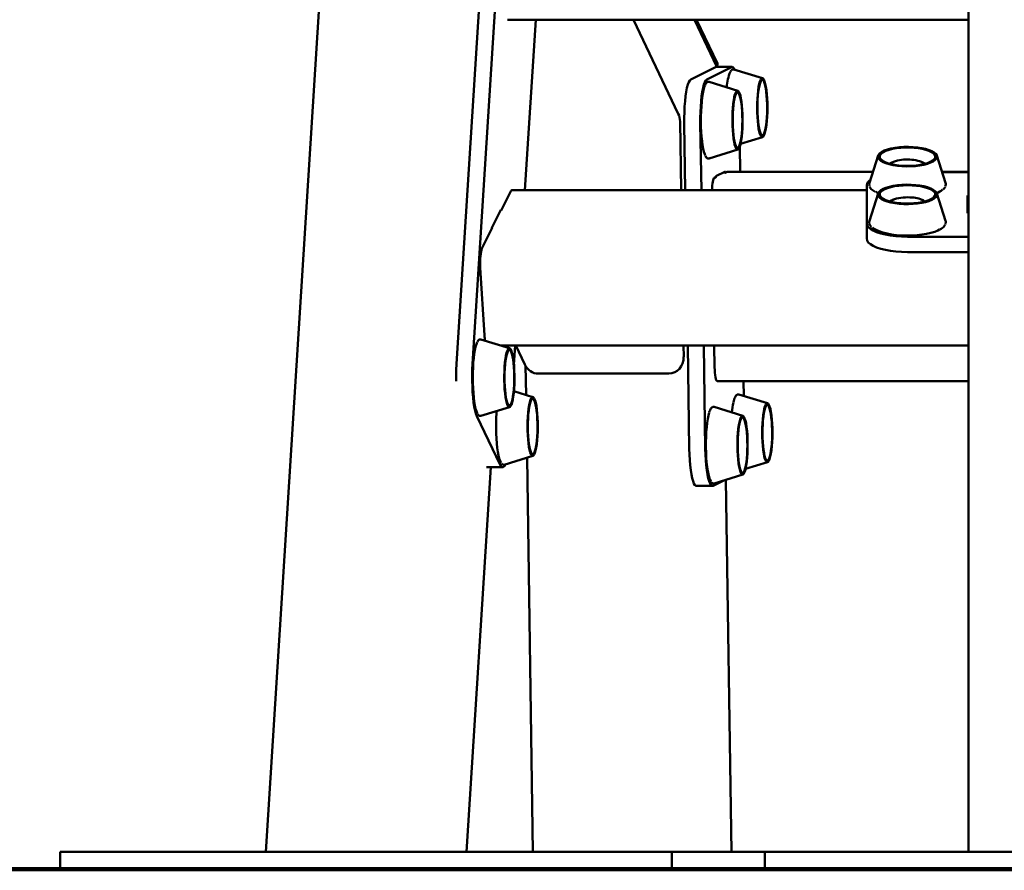
# Paper-space layout 'Лист1' of a CAD drawing. Units: millimetres. Extents: x -4573 to 2690, y -1741 to 3609.
# Drawn here: x 679 to 1162, y 2121 to 2538 of the extents above; entities that cross this region are included whole.
import ezdxf

# ---------------------------------------------------------------- set-up
doc = ezdxf.new("R2010")
doc.units = ezdxf.units.MM

psp = doc.layouts.new('Лист1')

# ---------------------------------------------------------------- linework, layer by layer
at = {"color": 7, "linetype": 'Continuous', "lineweight": 50}
for p, q in [((1144.54, 3047.56), (1144.54, 2129.51)), ((834.71, 2681.31), (799.84, 2129.51)), ((893.38, 2368.91), (911.77, 2660.26)), ((901.26, 2368.91), (919.65, 2660.26)), ((918.42, 2537.63), (1144.54, 2537.63)), ((932.23, 2537.63), (926.95, 2453.98)), ((1002.16, 2491.49), (980.15, 2537.63)), ((1021.06, 2514.48), (1010.02, 2537.63)), ((1021.3, 2516.19), (1011.08, 2537.63)), ((1021.37, 2515.88), (1021.3, 2516.19)), ((1008.23, 2508.3), (1020.38, 2514.41)), ((1016.1, 2508.31), (1028.26, 2514.41)), ((1020.38, 2514.41), (1020.68, 2514.48)), ((1028.56, 2514.48), (1020.68, 2514.48)), ((1021.28, 2514.48), (1021.37, 2515.88)), ((1028.21, 2512.91), (1028.15, 2512.84)), ((1043.47, 2508.92), (1029.36, 2513.23)), ((1031.31, 2502.82), (1017.21, 2507.13)), ((1003.03, 2487.71), (1003.55, 2453.98)), ((1005.57, 2453.98), (1005.06, 2486.64)), ((1013.45, 2453.98), (1012.94, 2486.64)), ((1032.68, 2476.75), (1043.47, 2480.06)), ((1017.22, 2469.64), (1031.32, 2473.96)), ((1032.36, 2475.59), (1032.55, 2463.08)), ((1100.17, 2470.97), (1095.88, 2457.57)), ((1121.77, 2467.81), (1121.7, 2467.84)), ((1122.39, 2467.49), (1121.78, 2467.7)), ((1133.21, 2457.57), (1128.91, 2470.97)), ((1025.29, 2463.22), (1020.6, 2460.87)), ((1025.12, 2462.61), (1026.04, 2463.05)), ((1025.3, 2462.69), (1025.29, 2463.22)), ((1097.65, 2463.08), (1026.15, 2463.08)), ((1144.54, 2463.08), (1131.44, 2463.08)), ((1131.49, 2462.92), (1144.54, 2462.92)), ((1019.87, 2460.05), (1020.78, 2460.5)), ((1020.6, 2460.87), (1020.61, 2460.41)), ((1020.78, 2460.5), (1020.61, 2460.5)), ((1024.1, 2462.63), (1025.12, 2462.61)), ((920.01, 2453.55), (915.2, 2444.02)), ((1094.54, 2453.98), (920.44, 2453.98)), ((1094.54, 2437.8), (1094.54, 2456.31)), ((1100.17, 2452.46), (1095.88, 2439.06)), ((1100.21, 2452.56), (1098.96, 2453.15)), ((1122.26, 2449.08), (1121.7, 2449.33)), ((1123.23, 2448.31), (1122.27, 2449.02)), ((1133.21, 2439.06), (1128.91, 2452.46)), ((1144.04, 2451.35), (1144.54, 2451.35)), ((1144.04, 2442.76), (1144.04, 2451.35)), ((915.16, 2444.42), (910.73, 2435.62)), ((915.19, 2443.99), (915.16, 2444.42)), ((1144.04, 2443.8), (1144.54, 2443.8)), ((1144.54, 2442.76), (1144.04, 2442.76)), ((910.94, 2435.54), (905.86, 2425.46)), ((910.73, 2435.62), (910.76, 2435.18)), ((910.73, 2435.55), (910.94, 2435.54)), ((1094.54, 2437.8), (1094.54, 2430.25)), ((1144.54, 2431.19), (1114.54, 2431.19)), ((1144.54, 2423.64), (1114.54, 2423.64)), ((905.05, 2415.9), (907.09, 2382.87)), ((919.43, 2376.51), (905.33, 2380.82)), ((915.04, 2377.85), (1144.54, 2377.85)), ((922.15, 2377.85), (921.55, 2368.41)), ((922.43, 2377.85), (926.88, 2368.52)), ((1004.7, 2377.85), (1004.79, 2372.3)), ((1007.53, 2327.25), (1006.75, 2377.85)), ((1015.41, 2327.25), (1014.62, 2377.85)), ((1019.81, 2377.85), (1019.97, 2367.25)), ((927.26, 2367.81), (927.48, 2353.63)), ((997.53, 2364.06), (933.51, 2364.06)), ((1021.29, 2360.39), (1144.54, 2360.39)), ((1022.16, 2360.39), (1022.16, 2360.25)), ((1022.16, 2360.25), (1022.44, 2360.39)), ((1034.14, 2360.39), (1034.25, 2353.09)), ((930.86, 2352.6), (921.53, 2355.45)), ((1045.93, 2349.53), (1031.83, 2353.84)), ((905.33, 2343.33), (919.43, 2347.65)), ((1033.78, 2343.42), (1019.68, 2347.73)), ((914.76, 2319.37), (903.34, 2343.28)), ((905.33, 2343.33), (905.29, 2343.32)), ((916.75, 2319.42), (930.86, 2323.74)), ((927.95, 2322.85), (930.88, 2129.51)), ((898.28, 2129.51), (910.21, 2318.17)), ((908.1, 2318.17), (915.95, 2318.17)), ((1035.15, 2317.36), (1045.94, 2320.67)), ((1019.69, 2310.25), (1033.79, 2314.57)), ((1011.01, 2308.99), (1018.88, 2308.99)), ((1024.44, 2311.7), (1019.19, 2309.07)), ((1019.73, 2310.27), (1019.69, 2310.25)), ((1028.2, 2129.51), (1025.43, 2312.01)), ((699.06, 2129.51), (699.06, 2121.51)), ((699.06, 2129.51), (719.06, 2129.51)), ((719.06, 2129.51), (979.06, 2129.51)), ((979.06, 2129.51), (999.06, 2129.51)), ((999.06, 2129.51), (999.06, 2121.51)), ((999.06, 2129.51), (1044.54, 2129.51)), ((1044.54, 2129.51), (1044.54, 2121.51)), ((1044.54, 2129.51), (1064.54, 2129.51)), ((1064.54, 2129.51), (1324.54, 2129.51)), ((-50.96, 2121.51), (2440.04, 2121.51)), ((-50.96, 2120.51), (2440.04, 2120.51))]:
    psp.add_line(p, q, dxfattribs=at)
at = {"color": 7, "linetype": 'Continuous', "lineweight": 50, "flags": 128}
for points in [[(1028.26, 2514.41), (1028.75, 2514.45), (1029.25, 2514.09), (1029.73, 2513.33), (1029.84, 2513.08)], [(1005.06, 2486.64), (1005.05, 2489.49), (1005.12, 2492.32), (1005.25, 2495.07), (1005.45, 2497.69), (1005.71, 2500.11), (1006.03, 2502.3), (1006.4, 2504.2), (1006.81, 2505.78), (1007.26, 2507.01), (1007.74, 2507.85), (1008.23, 2508.3)], [(1012.94, 2486.64), (1012.93, 2489.49), (1012.99, 2492.32), (1013.13, 2495.07), (1013.32, 2497.69), (1013.59, 2500.11), (1013.91, 2502.3), (1014.28, 2504.2), (1014.69, 2505.78), (1015.14, 2507.01), (1015.61, 2507.86), (1016.1, 2508.31)], [(1042.93, 2508.75), (1043.32, 2508.94), (1043.72, 2508.77), (1044.1, 2508.24), (1044.47, 2507.38), (1044.81, 2506.2), (1045.11, 2504.73), (1045.37, 2503.02), (1045.57, 2501.09), (1045.73, 2498.99), (1045.82, 2496.79), (1045.85, 2494.53), (1045.82, 2492.27), (1045.73, 2490.06), (1045.58, 2487.96), (1045.38, 2486.03), (1045.12, 2484.3), (1044.82, 2482.82), (1044.49, 2481.63), (1044.12, 2480.76), (1043.74, 2480.22), (1043.35, 2480.04), (1042.95, 2480.21), (1042.57, 2480.73), (1042.2, 2481.59), (1041.86, 2482.77), (1041.56, 2484.24), (1041.3, 2485.96), (1041.1, 2487.89), (1040.94, 2489.98), (1040.85, 2492.18), (1040.82, 2494.44), (1040.85, 2496.71), (1040.94, 2498.91), (1041.09, 2501.01), (1041.29, 2502.95), (1041.55, 2504.67), (1041.85, 2506.15), (1042.18, 2507.34), (1042.55, 2508.22), (1042.93, 2508.75)], [(1042.95, 2507.93), (1043.33, 2508.1), (1043.72, 2507.92), (1044.09, 2507.4), (1044.44, 2506.54), (1044.76, 2505.36), (1045.05, 2503.91), (1045.29, 2502.21), (1045.48, 2500.31), (1045.61, 2498.26), (1045.69, 2496.11), (1045.71, 2493.92), (1045.66, 2491.75), (1045.55, 2489.65), (1045.39, 2487.67), (1045.17, 2485.87), (1044.91, 2484.29), (1044.6, 2482.97), (1044.27, 2481.96), (1043.9, 2481.26), (1043.53, 2480.92), (1043.14, 2480.92), (1042.77, 2481.27), (1042.41, 2481.97), (1042.07, 2482.99), (1041.76, 2484.31), (1041.5, 2485.89), (1041.28, 2487.69), (1041.12, 2489.67), (1041.01, 2491.78), (1040.96, 2493.95), (1040.98, 2496.14), (1041.06, 2498.29), (1041.19, 2500.34), (1041.38, 2502.23), (1041.62, 2503.93), (1041.91, 2505.38), (1042.23, 2506.55), (1042.58, 2507.41), (1042.95, 2507.93)], [(1015.4, 2471.05), (1015.14, 2471.63), (1014.74, 2472.82), (1014.38, 2474.3), (1014.06, 2476.06), (1013.78, 2478.06), (1013.56, 2480.27), (1013.39, 2482.63), (1013.28, 2485.1), (1013.23, 2487.63), (1013.24, 2490.18), (1013.31, 2492.7), (1013.45, 2495.13), (1013.64, 2497.43), (1013.89, 2499.56), (1014.18, 2501.46), (1014.52, 2503.11), (1014.89, 2504.48), (1015.3, 2505.53)], [(1030.3, 2501.93), (1030.68, 2502.55), (1031.08, 2502.82), (1031.47, 2502.74), (1031.86, 2502.3), (1032.23, 2501.52), (1032.58, 2500.41), (1032.89, 2499.01), (1033.16, 2497.35), (1033.38, 2495.47), (1033.54, 2493.41), (1033.65, 2491.23), (1033.7, 2488.98), (1033.68, 2486.71), (1033.61, 2484.49), (1033.47, 2482.36), (1033.28, 2480.38), (1033.04, 2478.6), (1032.75, 2477.05), (1032.42, 2475.79), (1032.06, 2474.84), (1031.68, 2474.22), (1031.29, 2473.95), (1030.89, 2474.03), (1030.51, 2474.47), (1030.14, 2475.25), (1029.79, 2476.36), (1029.48, 2477.76), (1029.21, 2479.42), (1028.99, 2481.3), (1028.82, 2483.36), (1028.71, 2485.54), (1028.67, 2487.79), (1028.68, 2490.06), (1028.76, 2492.29), (1028.89, 2494.41), (1029.08, 2496.39), (1029.33, 2498.18), (1029.62, 2499.72), (1029.95, 2500.98), (1030.3, 2501.93)], [(1030.35, 2501.15), (1030.72, 2501.75), (1031.1, 2501.99), (1031.48, 2501.89), (1031.86, 2501.43), (1032.21, 2500.64), (1032.54, 2499.53), (1032.84, 2498.14), (1033.09, 2496.48), (1033.29, 2494.62), (1033.44, 2492.6), (1033.53, 2490.47), (1033.56, 2488.29), (1033.52, 2486.1), (1033.43, 2483.98), (1033.28, 2481.97), (1033.07, 2480.13), (1032.82, 2478.5), (1032.52, 2477.12), (1032.19, 2476.04), (1031.83, 2475.28), (1031.45, 2474.86), (1031.07, 2474.79), (1030.69, 2475.07), (1030.33, 2475.69), (1029.98, 2476.65), (1029.67, 2477.9), (1029.4, 2479.43), (1029.17, 2481.2), (1028.99, 2483.14), (1028.88, 2485.23), (1028.82, 2487.39), (1028.82, 2489.58), (1028.88, 2491.74), (1029.01, 2493.82), (1029.18, 2495.75), (1029.42, 2497.49), (1029.69, 2499), (1030.01, 2500.23), (1030.35, 2501.15)], [(1100.2, 2469.89), (1100.1, 2470.64), (1100.36, 2471.38), (1100.97, 2472.11), (1101.91, 2472.79), (1103.16, 2473.41), (1104.69, 2473.96), (1106.47, 2474.43), (1108.44, 2474.8), (1110.57, 2475.06), (1112.79, 2475.21), (1115.06, 2475.24), (1117.31, 2475.16), (1119.49, 2474.96), (1121.56, 2474.64), (1123.45, 2474.23), (1125.12, 2473.72), (1126.53, 2473.14), (1127.64, 2472.48), (1128.44, 2471.78), (1128.89, 2471.05), (1128.98, 2470.3), (1128.73, 2469.55), (1128.12, 2468.83), (1127.18, 2468.15), (1125.92, 2467.53), (1124.39, 2466.97), (1122.62, 2466.51), (1120.64, 2466.14), (1118.52, 2465.88), (1116.29, 2465.73), (1114.03, 2465.7), (1111.78, 2465.78), (1109.59, 2465.98), (1107.53, 2466.29), (1105.64, 2466.71), (1103.97, 2467.21), (1102.56, 2467.8), (1101.44, 2468.45), (1100.65, 2469.16), (1100.2, 2469.89)], [(1101.03, 2469.92), (1100.94, 2470.65), (1101.2, 2471.37), (1101.81, 2472.06), (1102.75, 2472.72), (1103.99, 2473.31), (1105.51, 2473.84), (1107.26, 2474.27), (1109.2, 2474.61), (1111.28, 2474.84), (1113.44, 2474.95), (1115.63, 2474.95), (1117.79, 2474.84), (1119.87, 2474.61), (1121.81, 2474.27), (1123.56, 2473.84), (1125.08, 2473.32), (1126.33, 2472.72), (1127.27, 2472.07), (1127.88, 2471.37), (1128.15, 2470.65), (1128.06, 2469.93), (1127.62, 2469.22), (1126.85, 2468.54), (1125.75, 2467.92), (1124.37, 2467.35), (1122.73, 2466.87), (1120.88, 2466.49), (1118.86, 2466.2), (1116.74, 2466.03), (1114.55, 2465.97), (1112.37, 2466.03), (1110.24, 2466.2), (1108.22, 2466.48), (1106.37, 2466.87), (1104.73, 2467.35), (1103.34, 2467.91), (1102.25, 2468.54), (1101.47, 2469.21), (1101.03, 2469.92)], [(1106, 2466.97), (1106.27, 2467.2), (1106.8, 2467.55)], [(1122.39, 2467.49), (1122.9, 2467.14), (1123.09, 2466.97)], [(1095.91, 2456.16), (1095.78, 2457.03), (1095.88, 2457.57)], [(1100.2, 2452.55), (1100.66, 2453.29), (1101.46, 2453.99), (1102.58, 2454.64), (1104, 2455.23), (1105.67, 2455.73), (1107.57, 2456.14), (1109.63, 2456.45), (1111.82, 2456.65), (1114.07, 2456.73), (1116.34, 2456.7), (1118.56, 2456.55), (1120.68, 2456.28), (1122.65, 2455.91), (1124.42, 2455.45), (1125.95, 2454.89), (1127.2, 2454.27), (1128.13, 2453.58), (1128.73, 2452.86), (1128.99, 2452.12), (1128.88, 2451.37), (1128.42, 2450.63), (1127.62, 2449.93), (1126.5, 2449.28), (1125.09, 2448.69), (1123.41, 2448.19), (1121.52, 2447.78), (1119.45, 2447.47), (1117.27, 2447.27), (1115.01, 2447.19), (1112.75, 2447.22), (1110.53, 2447.37), (1108.4, 2447.64), (1106.43, 2448.01), (1104.66, 2448.48), (1103.13, 2449.03), (1101.89, 2449.65), (1100.95, 2450.34), (1100.35, 2451.06), (1100.1, 2451.81), (1100.2, 2452.55)], [(1101.03, 2452.52), (1101.48, 2453.23), (1102.26, 2453.9), (1103.37, 2454.53), (1104.76, 2455.09), (1106.4, 2455.57), (1108.26, 2455.95), (1110.28, 2456.23), (1112.41, 2456.4), (1114.59, 2456.46), (1116.78, 2456.4), (1118.9, 2456.22), (1120.91, 2455.94), (1122.76, 2455.55), (1124.4, 2455.07), (1125.78, 2454.5), (1126.86, 2453.87), (1127.63, 2453.2), (1128.06, 2452.49), (1128.14, 2451.76), (1127.87, 2451.04), (1127.25, 2450.35), (1126.31, 2449.7), (1125.06, 2449.1), (1123.53, 2448.58), (1121.78, 2448.15), (1119.83, 2447.81), (1117.75, 2447.59), (1115.59, 2447.47), (1113.4, 2447.48), (1111.24, 2447.6), (1109.16, 2447.83), (1107.22, 2448.17), (1105.48, 2448.6), (1103.96, 2449.13), (1102.73, 2449.72), (1101.8, 2450.38), (1101.19, 2451.08), (1100.94, 2451.8), (1101.03, 2452.52)], [(1095.83, 2437.91), (1095.78, 2438.31), (1095.88, 2439.06)], [(1114.54, 2431.19), (1111.7, 2431.26), (1108.91, 2431.46), (1106.23, 2431.79), (1103.73, 2432.24), (1101.45, 2432.81), (1099.43, 2433.47), (1097.72, 2434.23), (1096.35, 2435.06), (1095.35, 2435.94), (1094.75, 2436.86), (1094.54, 2437.8)], [(1130.24, 2434.7), (1129.5, 2434.32), (1127.89, 2433.67), (1126.02, 2433.1), (1123.92, 2432.61), (1121.65, 2432.23), (1119.23, 2431.96), (1116.73, 2431.8), (1114.18, 2431.76), (1111.64, 2431.84), (1109.15, 2432.03), (1106.77, 2432.33), (1104.55, 2432.74), (1102.51, 2433.25), (1100.71, 2433.85), (1099.18, 2434.52), (1097.95, 2435.26), (1097.32, 2435.77)], [(1114.54, 2423.64), (1111.7, 2423.71), (1108.91, 2423.91), (1106.23, 2424.24), (1103.73, 2424.69), (1101.45, 2425.26), (1099.43, 2425.92), (1097.72, 2426.68), (1096.35, 2427.51), (1095.35, 2428.39), (1094.75, 2429.31), (1094.54, 2430.25)], [(903.73, 2344.38), (903.56, 2344.66), (903.15, 2345.61), (902.76, 2346.87), (902.41, 2348.44), (902.1, 2350.27), (901.84, 2352.32), (901.63, 2354.57), (901.48, 2356.97), (901.38, 2359.46), (901.35, 2362.01), (901.38, 2364.55), (901.47, 2367.05), (901.62, 2369.45), (901.83, 2371.71), (902.09, 2373.78), (902.39, 2375.62), (902.74, 2377.2), (903.12, 2378.48), (903.53, 2379.45), (903.57, 2379.51)], [(920.23, 2375.5), (920.58, 2374.49), (920.9, 2373.18), (921.19, 2371.6), (921.42, 2369.78), (921.6, 2367.77), (921.73, 2365.63), (921.8, 2363.39), (921.8, 2361.13), (921.75, 2358.88), (921.63, 2356.72), (921.45, 2354.68), (921.23, 2352.83), (920.95, 2351.21), (920.64, 2349.85), (920.29, 2348.8), (919.91, 2348.07), (919.53, 2347.69), (919.13, 2347.66), (918.74, 2347.98), (918.37, 2348.66), (918.01, 2349.66), (917.69, 2350.97), (917.41, 2352.55), (917.18, 2354.37), (916.99, 2356.38), (916.87, 2358.53), (916.8, 2360.76), (916.79, 2363.03), (916.85, 2365.27), (916.97, 2367.44), (917.14, 2369.47), (917.37, 2371.32), (917.64, 2372.94), (917.96, 2374.3), (918.31, 2375.36), (918.68, 2376.08), (919.07, 2376.47), (919.46, 2376.5), (919.85, 2376.17), (920.23, 2375.5)], [(920.18, 2374.72), (920.52, 2373.75), (920.83, 2372.47), (921.1, 2370.92), (921.32, 2369.15), (921.49, 2367.19), (921.6, 2365.1), (921.66, 2362.93), (921.65, 2360.74), (921.58, 2358.59), (921.46, 2356.52), (921.27, 2354.6), (921.04, 2352.87), (920.76, 2351.38), (920.44, 2350.17), (920.1, 2349.26), (919.73, 2348.69), (919.35, 2348.47), (918.97, 2348.59), (918.6, 2349.07), (918.25, 2349.88), (917.92, 2351.01), (917.63, 2352.42), (917.38, 2354.09), (917.19, 2355.96), (917.04, 2357.99), (916.96, 2360.13), (916.93, 2362.32), (916.97, 2364.5), (917.07, 2366.61), (917.22, 2368.61), (917.43, 2370.45), (917.69, 2372.06), (917.99, 2373.42), (918.32, 2374.48), (918.68, 2375.22), (919.05, 2375.62), (919.44, 2375.67), (919.81, 2375.37), (920.18, 2374.72)], [(903.34, 2343.28), (902.89, 2344.44), (902.47, 2345.97), (902.09, 2347.82), (901.76, 2349.96), (901.49, 2352.34), (901.28, 2354.93), (901.14, 2357.66), (901.06, 2360.48), (901.06, 2363.34), (901.13, 2366.16), (901.26, 2368.91)], [(931.54, 2351.83), (931.9, 2350.93), (932.23, 2349.71), (932.53, 2348.21), (932.78, 2346.46), (932.98, 2344.51), (933.12, 2342.4), (933.21, 2340.19), (933.23, 2337.92), (933.19, 2335.67), (933.1, 2333.47), (932.94, 2331.39), (932.73, 2329.48), (932.47, 2327.78), (932.16, 2326.34), (931.82, 2325.18), (931.46, 2324.35), (931.07, 2323.86), (930.68, 2323.72), (930.29, 2323.94), (929.91, 2324.5), (929.55, 2325.41), (929.21, 2326.62), (928.92, 2328.12), (928.67, 2329.87), (928.47, 2331.83), (928.32, 2333.94), (928.24, 2336.15), (928.21, 2338.41), (928.25, 2340.67), (928.35, 2342.86), (928.51, 2344.94), (928.72, 2346.86), (928.98, 2348.56), (929.28, 2350), (929.62, 2351.15), (929.99, 2351.98), (930.37, 2352.48), (930.77, 2352.62), (931.16, 2352.4), (931.54, 2351.83)], [(931.49, 2351.04), (931.84, 2350.17), (932.16, 2348.98), (932.44, 2347.51), (932.68, 2345.8), (932.87, 2343.89), (933, 2341.84), (933.07, 2339.69), (933.08, 2337.5), (933.03, 2335.33), (932.93, 2333.23), (932.76, 2331.26), (932.54, 2329.46), (932.27, 2327.9), (931.97, 2326.6), (931.63, 2325.6), (931.27, 2324.92), (930.89, 2324.59), (930.51, 2324.61), (930.14, 2324.98), (929.78, 2325.69), (929.44, 2326.73), (929.14, 2328.06), (928.88, 2329.65), (928.66, 2331.47), (928.5, 2333.45), (928.4, 2335.56), (928.36, 2337.74), (928.38, 2339.93), (928.46, 2342.07), (928.6, 2344.11), (928.79, 2346), (929.03, 2347.69), (929.32, 2349.12), (929.64, 2350.28), (929.99, 2351.12), (930.36, 2351.62), (930.74, 2351.78), (931.12, 2351.59), (931.49, 2351.04)], [(1019.65, 2347.74), (1019.66, 2347.74), (1019.68, 2347.73)], [(1044.33, 2346.83), (1044.67, 2348), (1045.03, 2348.86), (1045.42, 2349.38), (1045.81, 2349.55), (1046.21, 2349.36), (1046.59, 2348.82), (1046.95, 2347.94), (1047.29, 2346.75), (1047.59, 2345.27), (1047.85, 2343.54), (1048.05, 2341.6), (1048.2, 2339.5), (1048.29, 2337.29), (1048.32, 2335.03), (1048.29, 2332.77), (1048.2, 2330.57), (1048.04, 2328.48), (1047.84, 2326.55), (1047.58, 2324.83), (1047.28, 2323.37), (1046.94, 2322.19), (1046.57, 2321.33), (1046.19, 2320.81), (1045.79, 2320.65), (1045.4, 2320.83), (1045.02, 2321.37), (1044.65, 2322.25), (1044.32, 2323.44), (1044.02, 2324.93), (1043.76, 2326.66), (1043.56, 2328.59), (1043.41, 2330.69), (1043.31, 2332.9), (1043.28, 2335.16), (1043.32, 2337.42), (1043.41, 2339.62), (1043.56, 2341.71), (1043.77, 2343.64), (1044.03, 2345.36), (1044.33, 2346.83)], [(1044.41, 2346.15), (1044.74, 2347.28), (1045.1, 2348.1), (1045.47, 2348.58), (1045.85, 2348.71), (1046.23, 2348.49), (1046.6, 2347.92), (1046.95, 2347.02), (1047.26, 2345.81), (1047.55, 2344.32), (1047.78, 2342.6), (1047.97, 2340.68), (1048.09, 2338.61), (1048.16, 2336.46), (1048.17, 2334.27), (1048.12, 2332.1), (1048.01, 2330.01), (1047.83, 2328.05), (1047.61, 2326.27), (1047.34, 2324.72), (1047.03, 2323.44), (1046.69, 2322.46), (1046.33, 2321.81), (1045.95, 2321.51), (1045.57, 2321.55), (1045.19, 2321.95), (1044.83, 2322.68), (1044.5, 2323.74), (1044.2, 2325.09), (1043.94, 2326.71), (1043.73, 2328.53), (1043.57, 2330.53), (1043.47, 2332.65), (1043.43, 2334.83), (1043.45, 2337.02), (1043.54, 2339.15), (1043.68, 2341.19), (1043.88, 2343.06), (1044.12, 2344.73), (1044.41, 2346.15)], [(915.24, 2320.34), (915.13, 2320.5), (914.71, 2321.33), (914.32, 2322.49), (913.95, 2323.95), (913.63, 2325.69), (913.35, 2327.67), (913.12, 2329.86), (912.95, 2332.2), (912.83, 2334.67), (912.78, 2337.2), (912.79, 2339.75), (912.86, 2342.27), (912.99, 2344.71), (913.06, 2345.7)], [(1018.21, 2311.12), (1018.07, 2311.3), (1017.65, 2312.12), (1017.25, 2313.27), (1016.89, 2314.73), (1016.56, 2316.46), (1016.28, 2318.43), (1016.05, 2320.61), (1015.87, 2322.96), (1015.75, 2325.42), (1015.7, 2327.95), (1015.7, 2330.5), (1015.77, 2333.02), (1015.9, 2335.47), (1016.08, 2337.78), (1016.32, 2339.93), (1016.61, 2341.86), (1016.95, 2343.55), (1017.32, 2344.95)], [(1032.42, 2341.6), (1032.78, 2342.55), (1033.16, 2343.17), (1033.55, 2343.43), (1033.94, 2343.35), (1034.33, 2342.9), (1034.7, 2342.12), (1035.05, 2341.01), (1035.36, 2339.61), (1035.63, 2337.94), (1035.85, 2336.06), (1036.01, 2334), (1036.12, 2331.82), (1036.17, 2329.57), (1036.15, 2327.3), (1036.08, 2325.08), (1035.94, 2322.95), (1035.75, 2320.97), (1035.5, 2319.19), (1035.21, 2317.65), (1034.88, 2316.39), (1034.53, 2315.44), (1034.15, 2314.82), (1033.75, 2314.56), (1033.36, 2314.64), (1032.97, 2315.09), (1032.6, 2315.87), (1032.25, 2316.98), (1031.94, 2318.38), (1031.68, 2320.05), (1031.46, 2321.93), (1031.29, 2323.99), (1031.18, 2326.17), (1031.13, 2328.42), (1031.15, 2330.69), (1031.23, 2332.91), (1031.36, 2335.04), (1031.55, 2337.02), (1031.8, 2338.8), (1032.09, 2340.34), (1032.42, 2341.6)], [(1032.49, 2340.87), (1032.83, 2341.79), (1033.2, 2342.37), (1033.58, 2342.6), (1033.96, 2342.49), (1034.34, 2342.02), (1034.69, 2341.22), (1035.02, 2340.1), (1035.31, 2338.69), (1035.56, 2337.03), (1035.76, 2335.17), (1035.91, 2333.14), (1036, 2331.01), (1036.02, 2328.82), (1035.99, 2326.64), (1035.89, 2324.52), (1035.74, 2322.51), (1035.53, 2320.68), (1035.27, 2319.06), (1034.98, 2317.69), (1034.64, 2316.62), (1034.28, 2315.87), (1033.91, 2315.46), (1033.53, 2315.4), (1033.15, 2315.69), (1032.78, 2316.33), (1032.44, 2317.29), (1032.13, 2318.56), (1031.86, 2320.1), (1031.63, 2321.87), (1031.46, 2323.82), (1031.34, 2325.91), (1031.28, 2328.07), (1031.29, 2330.27), (1031.35, 2332.42), (1031.48, 2334.49), (1031.66, 2336.42), (1031.89, 2338.15), (1032.17, 2339.65), (1032.49, 2340.87)], [(1011.01, 2308.99), (1010.81, 2309.02), (1010.32, 2309.38), (1009.84, 2310.14), (1009.38, 2311.29), (1008.96, 2312.79), (1008.58, 2314.62), (1008.25, 2316.75), (1007.97, 2319.13), (1007.76, 2321.7), (1007.61, 2324.43), (1007.53, 2327.25)], [(1019.19, 2309.07), (1018.69, 2309.02), (1018.2, 2309.38), (1017.72, 2310.14), (1017.26, 2311.29), (1016.84, 2312.79), (1016.46, 2314.63), (1016.13, 2316.75), (1015.85, 2319.13), (1015.64, 2321.71), (1015.49, 2324.43), (1015.41, 2327.25)], [(917.23, 2319.57), (917.19, 2319.49), (916.72, 2318.66), (916.23, 2318.23), (915.73, 2318.21), (915.24, 2318.59), (914.76, 2319.37)]]:
    psp.add_lwpolyline(points, dxfattribs=at)
at = {"color": 7, "linetype": 'Continuous', "lineweight": 50}
for centre, radius, start, end in [((1046.12, 2503.68), 20.24, 155.2811, 177.7507), ((1113.84, 2451.52), 17.51, 87.3645, 113.7029), ((1115.35, 2452.1), 16.93, 65.4456, 92.402), ((1098.45, 2455.71), 3.96, 121.9887, 171.1957), ((1125.35, 2461.75), 9.85, 291.0003, 310.9581), ((1131.16, 2456.91), 2.15, 334.6484, 17.7878), ((1109.58, 2444.39), 5.42, 105.3033, 131.3617), ((1114.52, 2427.54), 22.98, 84.217, 106.0894), ((1116.86, 2439.45), 10.95, 55.3327, 90.1476), ((1131.17, 2438.4), 2.14, 333.9512, 17.8385), ((1004.66, 2362.08), 111.48, 176.4887, 180.8558), ((1069.78, 2340.69), 41.66, 167.175, 173.9496)]:
    psp.add_arc(centre, radius, start, end, dxfattribs=at)
for centre, major_axis, ratio, start_param, end_param in [((995.65, 2487.71), (-0.63, 8.22), 0.894906, 4.643904, 5.119911), ((1026.15, 2455.58), (0, 7.5), 0.177, 6.283141, 6.369037), ((1019.98, 2452.58), (0, 7.5), 0.177, 0.085852, 1.383522), ((920.44, 2446.48), (0, 7.5), 0.176327, 0, 0.336849), ((906.3, 2418.38), (0, 7.5), 0.176327, 0.336849, 1.907645), ((908.34, 2385.35), (0, 7.5), 0.176327, 1.907645, 2.328863), ((997.4, 2372.3), (-0.63, 8.22), 0.894906, 3.073108, 4.643904), ((933.39, 2372.3), (-0.63, 8.22), 0.894906, 1.978318, 3.073108), ((1021.29, 2367.89), (0, 7.5), 0.177, 1.656648, 3.141548)]:
    psp.add_ellipse(centre, major_axis=major_axis, ratio=ratio, start_param=start_param, end_param=end_param, dxfattribs=at)
for points, knots in [([(1028.15, 2512.84), (1028.07, 2512.77), (1027.95, 2512.65), (1027.85, 2512.46), (1027.81, 2512.39)], [0, 0, 0, 0, 0.615278, 1, 1, 1, 1]), ([(1029.47, 2513.15), (1029.38, 2513.2), (1029.1, 2513.33), (1028.6, 2513.22), (1028.33, 2513), (1028.21, 2512.91)], [0, 0, 0, 0, 0.22289, 0.656413, 1, 1, 1, 1]), ([(1017.47, 2506.98), (1017.41, 2507.02), (1017.2, 2507.18), (1016.71, 2507.2), (1016.19, 2506.96), (1015.74, 2506.5), (1015.48, 2506.01), (1015.34, 2505.74)], [0, 0, 0, 0, 0.085194, 0.288794, 0.501166, 0.723264, 1, 1, 1, 1]), ([(1015.45, 2470.83), (1015.59, 2470.58), (1015.86, 2470.11), (1016.33, 2469.71), (1016.92, 2469.55), (1017.36, 2469.65), (1017.54, 2469.8), (1017.57, 2469.83)], [0, 0, 0, 0, 0.276979, 0.517088, 0.727383, 0.949855, 1, 1, 1, 1]), ([(1106.8, 2467.55), (1106.74, 2467.51), (1106.48, 2467.37), (1106.22, 2467.16), (1106.02, 2467)], [0, 0, 0, 0, 0.241684, 1, 1, 1, 1]), ([(1123.09, 2466.99), (1123.05, 2467.03), (1122.82, 2467.26), (1122.58, 2467.39), (1122.39, 2467.49)], [0, 0, 0, 0, 0.198019, 1, 1, 1, 1]), ([(1095.92, 2455.88), (1095.99, 2455.71), (1096.19, 2455.25), (1096.76, 2454.55), (1097.62, 2453.81), (1098.38, 2453.39), (1098.73, 2453.19)], [0, 0, 0, 0, 0.162086, 0.450771, 0.750509, 1, 1, 1, 1]), ([(1132.07, 2454.38), (1132.13, 2454.42), (1132.52, 2454.73), (1132.86, 2455.17), (1133.02, 2455.59), (1133.05, 2455.68)], [0, 0, 0, 0, 0.1099595, 0.7888454, 1, 1, 1, 1]), ([(1108.15, 2449.62), (1108.06, 2449.59), (1107.41, 2449.36), (1106.62, 2449.02), (1105.94, 2448.58), (1105.82, 2448.5)], [0, 0, 0, 0, 0.110673, 0.838114, 1, 1, 1, 1]), ([(1095.84, 2437.68), (1095.92, 2437.43), (1096.1, 2436.89), (1096.49, 2436.32), (1096.84, 2436.03), (1096.9, 2435.98)], [0, 0, 0, 0, 0.414704, 0.902447, 1, 1, 1, 1]), ([(1130.46, 2434.75), (1130.7, 2434.88), (1131.38, 2435.24), (1132.19, 2435.92), (1132.82, 2436.6), (1132.99, 2437.03), (1133.04, 2437.15)], [0, 0, 0, 0, 0.18025, 0.52578, 0.872477, 1, 1, 1, 1]), ([(905.49, 2380.75), (905.47, 2380.76), (905.31, 2380.88), (904.87, 2380.9), (904.34, 2380.68), (903.94, 2380.3), (903.73, 2379.91), (903.63, 2379.73)], [0, 0, 0, 0, 0.025885, 0.265867, 0.51684, 0.776045, 1, 1, 1, 1]), ([(1032.1, 2353.68), (1032.04, 2353.73), (1031.83, 2353.88), (1031.34, 2353.91), (1030.81, 2353.68), (1030.37, 2353.22), (1029.95, 2352.49), (1029.54, 2351.46), (1029.29, 2350.51), (1029.17, 2350.05)], [0, 0, 0, 0, 0.052967, 0.181949, 0.316581, 0.456893, 0.63063, 0.819742, 1, 1, 1, 1]), ([(1019.63, 2347.74), (1019.45, 2347.76), (1019.08, 2347.8), (1018.57, 2347.5), (1018.14, 2347), (1017.72, 2346.24), (1017.46, 2345.48), (1017.33, 2345.09)], [0, 0, 0, 0, 0.160146, 0.337096, 0.527681, 0.76397, 1, 1, 1, 1]), ([(903.82, 2344.11), (903.96, 2343.92), (904.21, 2343.56), (904.73, 2343.27), (905.09, 2343.31), (905.26, 2343.33)], [0, 0, 0, 0, 0.385651, 0.713757, 1, 1, 1, 1]), ([(915.37, 2320.02), (915.5, 2319.87), (915.75, 2319.57), (916.27, 2319.33), (916.62, 2319.42), (916.78, 2319.46)], [0, 0, 0, 0, 0.3569, 0.698807, 1, 1, 1, 1]), ([(1018.34, 2310.8), (1018.38, 2310.75), (1018.53, 2310.51), (1018.89, 2310.29), (1019.4, 2310.15), (1019.67, 2310.27), (1019.76, 2310.31)], [0, 0, 0, 0, 0.09867, 0.469965, 0.807145, 1, 1, 1, 1])]:
    psp.add_open_spline(points, degree=3, knots=knots, dxfattribs=at)

doc.saveas('drawing.dxf')
